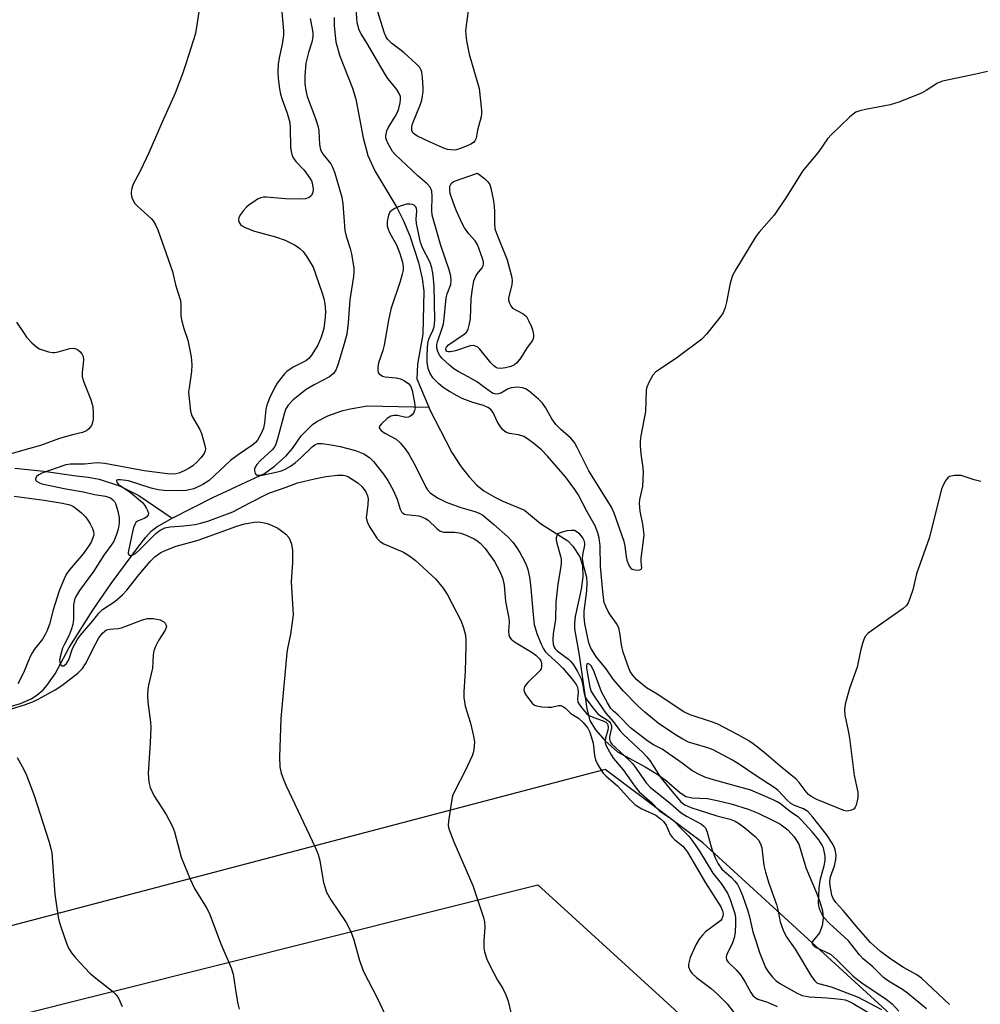
# Model space of a CAD drawing. Units: inches. Extents: x 1273769 to 1279769, y 573449 to 577449.
# Drawn here: x 1275425 to 1275674, y 573901 to 574156 of the extents above; entities that cross this region are included whole.
import ezdxf

# ---------------------------------------------------------------- set-up
doc = ezdxf.new("R2010")
doc.units = ezdxf.units.IN
doc.header["$MEASUREMENT"] = 0
for name, color, linetype in [('HYDRO-Single Line Stream', 4, 'Continuous'), ('NTRL-Farm Land', 3, 'Continuous'), ('NTRL-Pasture Land', 2, 'Continuous'), ('Undefined', 1, 'Continuous')]:
    doc.layers.add(name, color=color, linetype=linetype)

msp = doc.modelspace()

# ---------------------------------------------------------------- linework, layer by layer
at = {"layer": 'HYDRO-Single Line Stream'}
for points in [[(1275506.7, 574156.62), (1275506.69, 574154.54), (1275507.11, 574150.4), (1275508.05, 574146.89), (1275511.41, 574138.33), (1275512.34, 574135.47), (1275514.17, 574125.45), (1275515.38, 574120.93), (1275517.24, 574116.96), (1275522.89, 574107.41), (1275524.6, 574104.17), (1275526.28, 574100.11), (1275528.53, 574093.19), (1275529.52, 574089.05), (1275529.94, 574085.75), (1275529.62, 574074.65), (1275528.25, 574066.81), (1275528.14, 574063.09), (1275531.21, 574055.74)], [(1275464.72, 574026.95), (1275475.31, 574032.28), (1275488.63, 574038.52), (1275491.27, 574040.43), (1275494.29, 574043.1), (1275495.91, 574045), (1275498.19, 574048.31), (1275501.11, 574051.22), (1275502.2, 574052.03), (1275505.05, 574053.5), (1275508.72, 574054.75), (1275510.84, 574055.27), (1275515.37, 574056.06), (1275531.21, 574055.74)], [(1275531.21, 574055.74), (1275531.43, 574055.23), (1275537.2, 574043.97), (1275539.58, 574040.29), (1275541.66, 574037.66), (1275543.63, 574035.53), (1275545.49, 574034), (1275548.48, 574032.27), (1275550.36, 574031.35), (1275556.02, 574029.06), (1275560.17, 574025.61), (1275567.18, 574021.04), (1275568.49, 574019.72), (1275570.31, 574016.9), (1275571.04, 574014.66), (1275571.12, 574011.73), (1275570.67, 574008.58), (1275569.14, 574001.45), (1275568.92, 573999.67), (1275568.93, 573998.25), (1275570.17, 573991.45), (1275572.16, 573977.54), (1275572.94, 573974.52), (1275574.37, 573972.1), (1275576.87, 573969.28), (1275580.11, 573966.45), (1275587.23, 573962.54), (1275590.5, 573960.51), (1275592.79, 573958.9), (1275596.16, 573955.93), (1275597.78, 573954.87), (1275599.37, 573954.52), (1275603.35, 573954.29), (1275605.86, 573953.82), (1275609.49, 573952.94), (1275613.9, 573951.6), (1275616.5, 573950.53), (1275620.23, 573948.72), (1275622.07, 573947.72), (1275624.16, 573946.23), (1275625.79, 573944.41), (1275627.04, 573942.48), (1275628.95, 573936.18), (1275631.61, 573929.85), (1275632.48, 573927.56), (1275633.15, 573925.21), (1275633.36, 573923.35), (1275633.05, 573921.32), (1275632.39, 573919.53), (1275630.58, 573917.24), (1275630.47, 573916.72), (1275630.59, 573916.47), (1275631.21, 573915.93), (1275635.21, 573913.97), (1275636.77, 573912.62), (1275641.08, 573908.26), (1275643.31, 573906.57), (1275649.62, 573902.37), (1275651.17, 573901.14), (1275652.95, 573899.23)], [(1275424.04, 574039.91), (1275431.48, 574039.15), (1275439.93, 574037.9), (1275443.03, 574037.58), (1275445.88, 574037.02), (1275451.07, 574035.31), (1275456.12, 574032.81), (1275464.72, 574026.95)], [(1275420.47, 573977.47), (1275425.47, 573978.95), (1275428.25, 573980.15), (1275429.66, 573981.09), (1275431.31, 573982.49), (1275432.28, 573983.59), (1275434.41, 573986.64), (1275438.08, 573993.48), (1275444.22, 574003.13), (1275448.98, 574010.02), (1275455.84, 574019.38), (1275457.91, 574022.03), (1275459.4, 574023.64), (1275460.8, 574024.67), (1275464.72, 574026.95)]]:
    msp.add_lwpolyline(points, dxfattribs=at)
at = {"layer": 'NTRL-Farm Land'}
msp.add_lwpolyline([(1275145.05, 573852.05), (1275282.27, 573862.42), (1275559.45, 573931.92), (1275716.22, 573788.89), (1275788.12, 573719.41), (1276070.67, 573465.93), (1276085.27, 573448.91), (1275094.97, 573449.01)], dxfattribs=at)
at = {"layer": 'NTRL-Pasture Land'}
msp.add_lwpolyline([(1275999.86, 573608.26), (1275885.51, 573708.39), (1275764.36, 573806.03), (1275661.73, 573888.39), (1275602.18, 573942.87), (1275576.84, 573961.87), (1275290.51, 573886.47), (1275262.64, 573881.41), (1275258.84, 573927.02), (1275201.82, 573923.21), (1275196.75, 574089.19), (1275177.69, 574130.69), (1275175.12, 574137.37), (1275173.75, 574155.35), (1275093.72, 574145.46)], dxfattribs=at)
at = {"layer": 'Undefined'}
for points, elevation in [([(1275492.88, 574161.07), (1275493.6, 574153.2), (1275493.54, 574152.06), (1275493.23, 574149.79), (1275492.47, 574146.25), (1275492.22, 574144.59), (1275492.11, 574142.6), (1275492.16, 574140.87), (1275492.51, 574138.22), (1275492.8, 574136.78), (1275493.24, 574135.38), (1275494.57, 574131.86), (1275495.19, 574129.43), (1275495.32, 574128.01), (1275495.41, 574123.08), (1275495.53, 574121.95), (1275495.72, 574121.13), (1275496.09, 574120.34), (1275496.76, 574119.36), (1275498.92, 574117.07), (1275500.42, 574115.07), (1275500.81, 574114.35), (1275501, 574113.83), (1275501.27, 574112.21), (1275501.2, 574111.43), (1275500.79, 574110.52), (1275500.24, 574110.01), (1275499.26, 574109.66), (1275497.83, 574109.57), (1275494.08, 574109.66), (1275489.2, 574110.14), (1275488.42, 574110.12), (1275487.64, 574109.94), (1275486.88, 574109.56), (1275485.88, 574108.94), (1275484.67, 574108.09), (1275484, 574107.51), (1275483.19, 574106.62), (1275482.41, 574105.59), (1275482.04, 574104.88), (1275481.9, 574104.16), (1275482.03, 574103.69), (1275482.48, 574103.05), (1275482.9, 574102.69), (1275483.65, 574102.28), (1275486.1, 574101.33), (1275491.55, 574099.81), (1275493.98, 574098.96), (1275496.6, 574097.66), (1275497.8, 574096.83), (1275498.66, 574096.06), (1275499.81, 574094.44), (1275501.23, 574091.96), (1275503.54, 574085.49), (1275504.03, 574083.85), (1275504.27, 574082.47), (1275504.44, 574080.51), (1275504.38, 574079.04), (1275504, 574076.07), (1275503.33, 574073.87), (1275502.47, 574071.74), (1275500.86, 574069.22), (1275500.1, 574068.31), (1275499.34, 574067.7), (1275496.12, 574066.11), (1275494.43, 574064.94), (1275493.83, 574064.34), (1275493.13, 574063.48), (1275491.98, 574061.9), (1275491.36, 574060.92), (1275489.99, 574058.08), (1275489.23, 574056.24), (1275488.99, 574055.13), (1275488.65, 574051.68), (1275488.39, 574050.31), (1275487.73, 574048.69), (1275486.85, 574047.17), (1275486.29, 574046.53), (1275485.66, 574045.98), (1275481.87, 574043.4), (1275479.89, 574041.9), (1275474.29, 574036.75), (1275472.68, 574035.68), (1275470.36, 574034.59), (1275468.34, 574034.15), (1275466.41, 574034.07), (1275462.56, 574034.13), (1275461.16, 574034.27), (1275459.31, 574034.7), (1275453.42, 574036.59), (1275451.38, 574036.9), (1275450.66, 574036.89), (1275450.36, 574036.76), (1275450.31, 574036.62), (1275450.38, 574036.27), (1275450.8, 574035.76), (1275453.95, 574033.63), (1275457.05, 574030.97), (1275457.59, 574030.32), (1275458.02, 574029.62), (1275458.37, 574028.9), (1275458.58, 574028.21), (1275458.55, 574027.79), (1275458.16, 574027.28), (1275457.51, 574026.88), (1275455.78, 574026.2), (1275455.33, 574025.79), (1275455.04, 574025.32), (1275454.74, 574024.52), (1275454.44, 574023.37), (1275453.4, 574018.5), (1275453.33, 574018.05), (1275453.38, 574017.68), (1275453.63, 574017.4), (1275454.02, 574017.3), (1275454.61, 574017.46), (1275455.22, 574017.84), (1275456.1, 574018.61), (1275460.5, 574022.95), (1275461.64, 574023.81), (1275462.85, 574024.42), (1275464.22, 574024.74), (1275467.79, 574024.98), (1275470.73, 574025.34), (1275472.1, 574025.64), (1275473.95, 574026.21), (1275480.42, 574028.62), (1275484.83, 574030.95), (1275489.78, 574033.41), (1275494.25, 574034.98), (1275497.21, 574036.12), (1275501.57, 574037.15), (1275504.58, 574037.72), (1275507.6, 574038.1), (1275509.01, 574038.08), (1275509.85, 574037.89), (1275510.37, 574037.66), (1275512.84, 574036.07), (1275513.92, 574035.11), (1275514.93, 574033.75), (1275515.35, 574032.78), (1275515.47, 574031.97), (1275515.39, 574030.53), (1275515.03, 574027.65), (1275515.02, 574027.09), (1275515.14, 574026.34), (1275515.4, 574025.6), (1275515.93, 574024.61), (1275517.13, 574022.69), (1275517.79, 574021.78), (1275518.62, 574020.94), (1275519.55, 574020.3), (1275524.62, 574018.13), (1275526.06, 574017.25), (1275527.65, 574016.11), (1275532.95, 574011.2), (1275534.95, 574008.8), (1275536.03, 574007.07), (1275539.57, 574000.31), (1275540.2, 573998.54), (1275540.67, 573996.66), (1275540.83, 573995.36), (1275540.83, 573993.91), (1275540.61, 573987.22), (1275540.24, 573981.98), (1275540.26, 573980.53), (1275540.59, 573978.24), (1275541.99, 573973.81), (1275542.82, 573970.44), (1275543.01, 573969.02), (1275542.86, 573967.03), (1275542.7, 573966.19), (1275542.42, 573965.38), (1275540.63, 573961.48), (1275537.91, 573956.33), (1275537.37, 573955), (1275537.08, 573953.59), (1275536.27, 573948.44), (1275536.24, 573947.31), (1275536.4, 573946.5), (1275537.68, 573943.06), (1275542.62, 573931.79), (1275545.35, 573923.47), (1275545.62, 573922.35), (1275545.75, 573920.98), (1275545.43, 573917.44), (1275545.45, 573915.68), (1275545.63, 573914.56), (1275546.24, 573912.69), (1275546.8, 573911.38), (1275548.01, 573909.07), (1275549, 573907.3), (1275550.4, 573905.09), (1275551.18, 573903.49), (1275551.79, 573901.82), (1275552.51, 573898.5)], 570), ([(1275541.76, 574161), (1275540.93, 574155.21), (1275540.73, 574153.18), (1275540.99, 574150.6), (1275541.7, 574147.13), (1275544.22, 574138.28), (1275544.86, 574132.68), (1275544.88, 574131.8), (1275544.77, 574130.93), (1275543.85, 574127.48), (1275543.5, 574125.38), (1275543.15, 574124.67), (1275542.79, 574124.29), (1275542.09, 574123.86), (1275541.31, 574123.5), (1275539.41, 574122.74), (1275538.32, 574122.4), (1275537.76, 574122.32), (1275536.92, 574122.35), (1275536.08, 574122.5), (1275535.27, 574122.76), (1275531.57, 574124.34), (1275528.32, 574125.91), (1275527.58, 574126.35), (1275527.17, 574126.7), (1275526.84, 574127.32), (1275526.78, 574128.3), (1275526.97, 574129.11), (1275529.05, 574134.2), (1275529.38, 574135.27), (1275529.59, 574136.33), (1275529.72, 574137.4), (1275529.74, 574138.54), (1275529.56, 574141.13), (1275529.36, 574142.54), (1275529.2, 574143.05), (1275528.85, 574143.71), (1275527.88, 574144.78), (1275524.8, 574147.52), (1275521.56, 574149.97), (1275520.6, 574150.94), (1275520.2, 574151.57), (1275519.75, 574152.59), (1275517.92, 574158.41)], 570), ([(1275471.86, 574159.25), (1275470.75, 574152.54), (1275468.38, 574144.88), (1275467.39, 574142.08), (1275465.51, 574137.07), (1275462.14, 574129.55), (1275458.69, 574121.6), (1275456.53, 574117.05), (1275454.67, 574113.48), (1275454.31, 574112.46), (1275454.12, 574111.41), (1275454.14, 574110.88), (1275454.33, 574110.05), (1275454.64, 574109.25), (1275455.06, 574108.5), (1275455.82, 574107.67), (1275459.29, 574104.62), (1275459.85, 574103.95), (1275460.47, 574102.95), (1275461.02, 574101.62), (1275464.83, 574090.84), (1275465.61, 574087.38), (1275466.9, 574083.36), (1275467.02, 574082.26), (1275467.02, 574079.44), (1275467.16, 574078.32), (1275467.76, 574076.11), (1275468.78, 574073.07), (1275469.69, 574068.77), (1275469.81, 574066.72), (1275469.79, 574064.97), (1275469.12, 574060.71), (1275469.02, 574059.64), (1275469.12, 574057.88), (1275469.53, 574054.67), (1275469.74, 574053.82), (1275469.96, 574053.28), (1275471.87, 574049.92), (1275472.37, 574048.85), (1275473.23, 574045.76), (1275473.35, 574044.93), (1275473.31, 574044.4), (1275473, 574043.69), (1275472.18, 574042.59), (1275471.23, 574041.53), (1275470.11, 574040.55), (1275469.15, 574039.87), (1275467.85, 574039.19), (1275466.51, 574038.62), (1275465.69, 574038.41), (1275464.61, 574038.35), (1275463.5, 574038.42), (1275457.47, 574039.23), (1275447.33, 574041.1), (1275445.3, 574041.33), (1275442.03, 574040.91), (1275438.4, 574040.96), (1275437.24, 574040.8), (1275431.02, 574038.57), (1275430.25, 574038.22), (1275429.65, 574037.77), (1275429.4, 574037.15), (1275429.47, 574036.75), (1275429.59, 574036.58), (1275430.22, 574036.17), (1275431.04, 574035.87), (1275437.19, 574034.51), (1275441.83, 574033.74), (1275444.67, 574033.07), (1275447.46, 574032.64), (1275448.75, 574032.21), (1275449.42, 574031.72), (1275449.78, 574031.28), (1275450.06, 574030.78), (1275450.59, 574029.11), (1275451, 574027.09), (1275451.02, 574025.7), (1275450.76, 574024.06), (1275450.26, 574022.43), (1275449.52, 574020.82), (1275448.95, 574019.92), (1275447.04, 574017.39), (1275444.35, 574013.13), (1275440.77, 574008.21), (1275439.96, 574006.96), (1275439.58, 574006.17), (1275439.33, 574005.37), (1275439.21, 574004.54), (1275439.21, 574000.8), (1275439.03, 573999.38), (1275438.61, 573997.99), (1275438.1, 573996.64), (1275436.83, 573994.35), (1275436.38, 573993.28), (1275435.71, 573991.03), (1275435.59, 573990.19), (1275435.62, 573989.68), (1275435.84, 573989.04), (1275436.23, 573988.66), (1275436.71, 573988.72), (1275437.4, 573989.26), (1275437.97, 573990.25), (1275438.97, 573993.19), (1275440.16, 573995.46), (1275441.02, 573996.63), (1275444.18, 574000.37), (1275445.72, 574002.33), (1275446.73, 574003.27), (1275449.89, 574005.34), (1275451.89, 574007.07), (1275453.02, 574008.34), (1275456.2, 574012.36), (1275459.09, 574015.76), (1275460.38, 574017.04), (1275461.85, 574018.06), (1275463.36, 574018.78), (1275465.81, 574019.71), (1275471.48, 574021.24), (1275481.47, 574024.86), (1275483.51, 574025.45), (1275486.01, 574025.9), (1275487.01, 574025.96), (1275488.19, 574025.85), (1275489.35, 574025.59), (1275490.46, 574025.16), (1275492.07, 574024.34), (1275493.06, 574023.7), (1275494.21, 574022.79), (1275494.93, 574021.94), (1275495.27, 574021.21), (1275495.61, 574020.18), (1275495.89, 574018.6), (1275495.9, 574015.49), (1275495.54, 574010.45), (1275496.04, 574002.03), (1275495.92, 574000.59), (1275495.4, 573996.86), (1275494.64, 573993.2), (1275494.47, 573992.03), (1275492.89, 573975.04), (1275492.52, 573965.02), (1275492.66, 573962.54), (1275493, 573960.87), (1275493.54, 573959.21), (1275494.24, 573957.58), (1275501.74, 573941.69), (1275502.57, 573939.8), (1275502.98, 573938.3), (1275503.58, 573934.56), (1275503.98, 573932.56), (1275504.34, 573931.15), (1275504.75, 573930.08), (1275505.83, 573928.07), (1275509.84, 573922.16), (1275511.04, 573919.87), (1275511.81, 573917.69), (1275513.26, 573912.38), (1275514.32, 573909.52), (1275517.9, 573902.47), (1275522.9, 573891.77)], 572), ([(1275675.88, 574142.65), (1275672.83, 574141.95), (1275664.26, 574140.2), (1275662.97, 574139.63), (1275660.03, 574137.79), (1275658.77, 574137.09), (1275652.9, 574134.73), (1275650.64, 574134.03), (1275644.25, 574132.85), (1275642.85, 574132.48), (1275641.79, 574132.1), (1275641.06, 574131.65), (1275640.18, 574130.88), (1275635.5, 574126.32), (1275634.49, 574125.24), (1275632.22, 574121.94), (1275628, 574116.81), (1275624.01, 574110.49), (1275620.6, 574105.44), (1275616.79, 574101.05), (1275615.91, 574099.89), (1275610.69, 574091.36), (1275609.85, 574089.81), (1275609.23, 574087.83), (1275608.28, 574082.93), (1275607.93, 574081.51), (1275607.41, 574080.17), (1275606.61, 574078.96), (1275603.13, 574074.58), (1275601.94, 574073.29), (1275595.13, 574068.2), (1275590, 574064.86), (1275589.24, 574064.02), (1275588.28, 574062.25), (1275587.7, 574060.92), (1275587.48, 574060.09), (1275587.29, 574054.57), (1275586.11, 574048.29), (1275585.92, 574046.86), (1275585.92, 574045.67), (1275586.08, 574043.58), (1275586.66, 574039.97), (1275586.75, 574038.86), (1275586.54, 574035.19), (1275585.78, 574031.75), (1275585.68, 574030.71), (1275585.84, 574028.77), (1275586.53, 574025.42), (1275586.86, 574022.6), (1275586.76, 574021.17), (1275586.09, 574016.54), (1275586.08, 574015.71), (1275586.27, 574014.02), (1275586.13, 574013.65), (1275585.79, 574013.47), (1275585.05, 574013.42), (1275584.27, 574013.55), (1275583.8, 574013.77), (1275583.49, 574014.08), (1275583.13, 574014.66), (1275582.68, 574015.72), (1275582.39, 574016.9), (1275582.04, 574019.78), (1275581.82, 574020.91), (1275580.73, 574023.84), (1275579.23, 574028.26), (1275578.56, 574029.76), (1275572.65, 574039.21), (1275569.61, 574045.25), (1275568.9, 574046.52), (1275567.95, 574047.67), (1275565.3, 574049.97), (1275564.1, 574051.26), (1275563.06, 574052.69), (1275561.46, 574055.61), (1275560.62, 574056.72), (1275559.59, 574057.74), (1275557.2, 574059.87), (1275556.26, 574060.5), (1275555.5, 574060.76), (1275554.18, 574060.88), (1275552.55, 574060.7), (1275551.78, 574060.46), (1275550, 574059.46), (1275549.28, 574059.16), (1275548.58, 574059.07), (1275547.9, 574059.24), (1275547.17, 574059.67), (1275544.97, 574061.35), (1275543.81, 574062.15), (1275541.6, 574063.47), (1275538.85, 574064.92), (1275537.68, 574065.63), (1275536.54, 574066.58), (1275534.58, 574068.44), (1275534.02, 574069.11), (1275533.6, 574069.87), (1275533.27, 574070.97), (1275533.29, 574071.94), (1275533.47, 574072.67), (1275534.71, 574076.15), (1275535.02, 574077.27), (1275535.22, 574078.71), (1275535.72, 574084.07), (1275536, 574085.09), (1275536.87, 574087.46), (1275537.04, 574088.53), (1275536.9, 574089.64), (1275536.48, 574091.31), (1275534.35, 574097.56), (1275532.09, 574105.42), (1275531.96, 574106.66), (1275532.09, 574110.3), (1275531.98, 574111.67), (1275531.54, 574112.71), (1275530.82, 574113.59), (1275528.39, 574115.64), (1275522.49, 574121.14), (1275521.83, 574121.96), (1275521.37, 574122.69), (1275520.7, 574123.94), (1275520.25, 574124.97), (1275520.12, 574125.5), (1275520.09, 574126.02), (1275520.33, 574127.31), (1275520.67, 574128.08), (1275522.53, 574131.04), (1275523.18, 574132.3), (1275523.44, 574133.12), (1275523.76, 574134.54), (1275523.87, 574135.38), (1275523.84, 574136.2), (1275523.53, 574136.98), (1275522.9, 574137.97), (1275521.84, 574139.41), (1275520.61, 574140.89), (1275519.97, 574141.84), (1275515.25, 574149.92), (1275513.65, 574152.39), (1275513.16, 574153.41), (1275512.68, 574155.27), (1275512.29, 574160.15)], 568), ([(1275500.49, 574156.41), (1275501.14, 574152.74), (1275501.17, 574151.64), (1275500.94, 574150.31), (1275500.08, 574147.6), (1275499.4, 574144.81), (1275499.07, 574141.56), (1275499.11, 574139.51), (1275499.32, 574137.79), (1275499.71, 574136.22), (1275501.89, 574130.48), (1275502.54, 574128.33), (1275502.71, 574127.2), (1275502.89, 574123.73), (1275503.17, 574122.39), (1275503.85, 574121.18), (1275505.82, 574118.72), (1275506.3, 574117.92), (1275506.88, 574116.3), (1275508.71, 574110.13), (1275508.98, 574108.41), (1275509.46, 574101.44), (1275509.8, 574100.02), (1275510.86, 574096.85), (1275511.18, 574095.45), (1275511.78, 574091.74), (1275511.82, 574090.9), (1275511.73, 574089.55), (1275510.74, 574083.5), (1275510.31, 574077.54), (1275509.96, 574074.65), (1275509.31, 574072.11), (1275507.63, 574066.69), (1275507.11, 574065.31), (1275506.52, 574064.42), (1275505.52, 574063.58), (1275501.5, 574061.52), (1275499.47, 574060.27), (1275496.08, 574057.57), (1275494.8, 574056.24), (1275494.22, 574055.31), (1275493.82, 574054.27), (1275492.06, 574047.49), (1275491.5, 574045.84), (1275491.16, 574045.27), (1275490.61, 574044.63), (1275487.62, 574041.88), (1275486.67, 574040.83), (1275486.25, 574040.17), (1275486.08, 574039.71), (1275486.05, 574039.21), (1275486.24, 574038.53), (1275486.51, 574038.21), (1275486.88, 574038.06), (1275488.09, 574038.09), (1275492.04, 574038.93), (1275493.02, 574039.23), (1275494.04, 574039.65), (1275495.42, 574040.42), (1275496.57, 574041.25), (1275498.1, 574042.58), (1275501.03, 574045.47), (1275501.68, 574045.96), (1275502.47, 574046.28), (1275503.6, 574046.34), (1275505.95, 574045.98), (1275508.28, 574045.5), (1275512.19, 574044.5), (1275514.36, 574043.6), (1275515.89, 574042.71), (1275516.89, 574041.66), (1275519.44, 574038.37), (1275520.58, 574036.73), (1275522.02, 574034.2), (1275523, 574031.91), (1275523.78, 574029.31), (1275524.14, 574028.61), (1275524.46, 574028.25), (1275524.89, 574028.02), (1275525.38, 574027.89), (1275528.61, 574027.53), (1275529.61, 574027.25), (1275530.34, 574026.9), (1275531.03, 574026.45), (1275533.28, 574024.25), (1275534.16, 574023.6), (1275535.14, 574023.36), (1275537.91, 574023.33), (1275539.51, 574023.07), (1275540.85, 574022.56), (1275542.94, 574021.57), (1275543.92, 574021), (1275544.52, 574020.51), (1275545.76, 574019.07), (1275548.23, 574015.71), (1275549.58, 574013.12), (1275550.4, 574011.27), (1275550.72, 574009.61), (1275551.07, 574005.35), (1275551.96, 574001.08), (1275551.99, 574000.01), (1275551.88, 573997.58), (1275551.97, 573996.72), (1275552.14, 573996.19), (1275552.54, 573995.59), (1275553.41, 573994.89), (1275557.94, 573992.12), (1275558.89, 573991.47), (1275559.87, 573990.47), (1275560.18, 573990), (1275560.37, 573989.5), (1275560.43, 573988.45), (1275560.3, 573987.96), (1275560.04, 573987.51), (1275556.88, 573984.42), (1275556.3, 573983.76), (1275556.01, 573983.28), (1275555.85, 573982.6), (1275555.88, 573982.14), (1275556.06, 573981.63), (1275556.5, 573980.89), (1275557.95, 573979.05), (1275558.59, 573978.53), (1275559.08, 573978.32), (1275560.45, 573978.08), (1275562.15, 573977.96), (1275562.99, 573978), (1275564.83, 573978.41), (1275565.33, 573978.42), (1275565.8, 573978.28), (1275566.64, 573977.73), (1275567.95, 573976.38), (1275569.99, 573975.16), (1275571.2, 573974.03), (1275572.42, 573972.51), (1275572.92, 573971.49), (1275573.77, 573968.67), (1275574.12, 573965.47), (1275574.35, 573964.35), (1275574.96, 573963.07), (1275576.36, 573960.89), (1275577.12, 573960.07), (1275580.08, 573957.64), (1275583.23, 573954.06), (1275584.67, 573952.69), (1275586.38, 573951.64), (1275589.97, 573949.99), (1275591.14, 573949.17), (1275591.95, 573948.4), (1275592.64, 573947.39), (1275593.74, 573945.02), (1275594.2, 573944.3), (1275594.82, 573943.69), (1275597.03, 573941.94), (1275598.23, 573940.4), (1275602.88, 573932.49), (1275606.85, 573926.23), (1275607.28, 573925.24), (1275607.42, 573924.53), (1275607.37, 573923.81), (1275607.11, 573923.14), (1275606.8, 573922.73), (1275606.17, 573922.16), (1275602.82, 573919.76), (1275602.05, 573918.96), (1275601.22, 573917.86), (1275600.36, 573916.38), (1275598.93, 573913.16), (1275598.52, 573911.79), (1275598.45, 573911.25), (1275598.48, 573910.71), (1275598.85, 573909.71), (1275599.33, 573909.07), (1275600.55, 573907.98), (1275604.3, 573905.13), (1275606.01, 573903.65), (1275608.5, 573901.11), (1275610.8, 573898.08)], 568), ([(1275674.14, 574036.49), (1275672.4, 574036.91), (1275669.88, 574037.79), (1275669.03, 574038), (1275667.34, 574038), (1275666.52, 574037.87), (1275666.02, 574037.71), (1275665.6, 574037.42), (1275665.1, 574036.79), (1275664.42, 574035.52), (1275663.99, 574034.45), (1275660.75, 574021.73), (1275657.53, 574012.49), (1275657.2, 574011.39), (1275656.55, 574008.37), (1275655.81, 574006.12), (1275655.37, 574005.04), (1275654.89, 574004.34), (1275654.04, 574003.59), (1275644.97, 573997.12), (1275644.24, 573996.29), (1275643.89, 573995.54), (1275643.51, 573994.47), (1275642.97, 573992.55), (1275642.1, 573988.31), (1275640.11, 573982.8), (1275639.05, 573978.76), (1275638.83, 573977.31), (1275638.98, 573975.89), (1275639.81, 573971.89), (1275640.13, 573969.96), (1275641.37, 573960.25), (1275642.28, 573955.98), (1275642.29, 573954.54), (1275641.88, 573952.56), (1275641.66, 573952.07), (1275641.34, 573951.69), (1275640.7, 573951.33), (1275639.96, 573951.11), (1275639.45, 573951.07), (1275638.66, 573951.22), (1275631.72, 573954.06), (1275630.19, 573954.84), (1275629.52, 573955.39), (1275628.92, 573956.02), (1275627.14, 573958.51), (1275626.38, 573959.3), (1275622.18, 573962.68), (1275617.94, 573966.34), (1275615.24, 573968.45), (1275614.08, 573969.28), (1275611.35, 573970.83), (1275605.9, 573973.63), (1275604.4, 573974.21), (1275598.89, 573976.03), (1275597.27, 573976.77), (1275594.21, 573978.73), (1275590.49, 573981.27), (1275587.54, 573983.03), (1275585.1, 573985.09), (1275583.93, 573986.33), (1275583.33, 573987.27), (1275582.97, 573988.07), (1275581.56, 573992.24), (1275581.12, 573994.1), (1275580.7, 573997.27), (1275580.39, 573998.54), (1275579.78, 573999.68), (1275578.24, 574001.78), (1275577.63, 574002.75), (1275577.01, 574004.03), (1275576.66, 574005.1), (1275576.34, 574007.08), (1275575.71, 574014.41), (1275575.6, 574019.75), (1275575.33, 574021.82), (1275575.01, 574023.17), (1275574.28, 574024.95), (1275572.19, 574028.57), (1275569.85, 574033.05), (1275569.04, 574034.4), (1275566.6, 574037.65), (1275561.97, 574043.01), (1275560.38, 574044.63), (1275558.38, 574046.29), (1275556.78, 574047.52), (1275555.8, 574048.09), (1275554.43, 574048.52), (1275552.09, 574048.92), (1275551.35, 574049.16), (1275550.9, 574049.4), (1275550.31, 574049.92), (1275549.48, 574051.02), (1275548.93, 574052.01), (1275547.85, 574054.35), (1275547.22, 574055.15), (1275546.53, 574055.6), (1275545.33, 574056.17), (1275542.65, 574056.91), (1275539.88, 574057.97), (1275538.56, 574058.61), (1275536.55, 574059.75), (1275534.9, 574060.81), (1275533.8, 574061.74), (1275532.36, 574063.24), (1275531.56, 574064.44), (1275531.08, 574065.76), (1275530.8, 574067.38), (1275530.74, 574068.76), (1275530.85, 574071.16), (1275530.98, 574072.23), (1275531.22, 574073.34), (1275531.52, 574074.12), (1275532.26, 574075.61), (1275532.58, 574076.5), (1275532.72, 574077.27), (1275532.78, 574078.37), (1275532.58, 574087.07), (1275532.32, 574089.91), (1275532, 574091.82), (1275531.52, 574093.23), (1275529.55, 574096.96), (1275529.06, 574098.33), (1275528.04, 574103.3), (1275527.97, 574104.45), (1275528.14, 574106.59), (1275528.05, 574107.2), (1275527.88, 574107.57), (1275527.42, 574108), (1275527.01, 574108.18), (1275526.26, 574108.29), (1275525.47, 574108.26), (1275524.64, 574108.08), (1275523.8, 574107.78), (1275522.44, 574107.2), (1275521.7, 574106.79), (1275521.14, 574106.22), (1275520.81, 574105.46), (1275520.44, 574103.78), (1275520.45, 574102.66), (1275520.66, 574101.86), (1275521.08, 574100.82), (1275522.82, 574097.74), (1275523.7, 574095.54), (1275524.39, 574093.27), (1275524.55, 574092.1), (1275524.53, 574091.24), (1275524.32, 574090.14), (1275523.8, 574088.23), (1275521.39, 574081.11), (1275520.78, 574078.22), (1275519.66, 574071.76), (1275519.31, 574070.35), (1275518.21, 574067.17), (1275518.01, 574066.04), (1275518, 574065.22), (1275518.12, 574064.73), (1275518.38, 574064.35), (1275519.18, 574063.78), (1275519.92, 574063.56), (1275522.78, 574063.31), (1275523.91, 574063.08), (1275524.92, 574062.57), (1275526.04, 574061.72), (1275526.52, 574061.07), (1275526.88, 574060.03), (1275527.53, 574056.92), (1275527.65, 574055.57), (1275527.54, 574054.83), (1275527.33, 574054.37), (1275526.88, 574053.76), (1275526.33, 574053.28), (1275525.91, 574053.09), (1275525.25, 574053.02), (1275523.09, 574053.51), (1275522.22, 574053.55), (1275521.4, 574053.41), (1275520.43, 574052.81), (1275518.92, 574051.39), (1275518.45, 574050.78), (1275518.35, 574050.39), (1275518.4, 574050.2), (1275518.86, 574049.67), (1275519.78, 574049.01), (1275522.75, 574047.4), (1275523.77, 574046.44), (1275525.08, 574044.93), (1275526.05, 574043.52), (1275527.61, 574040.79), (1275530.41, 574034.95), (1275530.86, 574034.26), (1275531.6, 574033.49), (1275533.5, 574032.23), (1275535.68, 574031.09), (1275539.5, 574029.73), (1275543.14, 574028.7), (1275544.21, 574028.25), (1275545.23, 574027.69), (1275547.98, 574025.41), (1275551.63, 574022.09), (1275552.95, 574020.72), (1275554.02, 574019.28), (1275554.74, 574018.09), (1275556.12, 574015.49), (1275556.61, 574014.43), (1275556.87, 574013.62), (1275557.28, 574011.69), (1275557.58, 574009.72), (1275558.28, 574001.08), (1275558.52, 573999.42), (1275559.14, 573997.05), (1275560.33, 573994.31), (1275560.93, 573993.11), (1275561.38, 573992.44), (1275561.94, 573991.81), (1275565, 573989.07), (1275565.93, 573988.13), (1275568.3, 573985.24), (1275569.35, 573983.83), (1275569.62, 573983.33), (1275569.81, 573982.69), (1275569.85, 573981.84), (1275569.75, 573980.12), (1275569.84, 573979.3), (1275570.2, 573978.57), (1275571.07, 573977.43), (1275572.07, 573976.38), (1275572.75, 573975.87), (1275573.54, 573975.5), (1275576.55, 573974.35), (1275577.03, 573974.09), (1275577.44, 573973.71), (1275577.61, 573973.35), (1275577.65, 573972.7), (1275577.53, 573972), (1275576.95, 573969.98), (1275576.87, 573969.25), (1275576.91, 573968.77), (1275577.16, 573967.96), (1275577.54, 573967.17), (1275578.41, 573965.63), (1275579.07, 573964.65), (1275581.54, 573961.75), (1275584.61, 573957.39), (1275585.69, 573956.06), (1275588.96, 573953.21), (1275590.96, 573951.12), (1275593.92, 573949.16), (1275594.84, 573948.44), (1275596.11, 573947.02), (1275598.52, 573944.56), (1275599.56, 573943.21), (1275601.33, 573940.64), (1275604.73, 573934.98), (1275606.93, 573932.3), (1275608.53, 573929.77), (1275609.22, 573928.14), (1275610.44, 573924.51), (1275610.62, 573923.38), (1275610.64, 573921.94), (1275610.55, 573919.64), (1275610.32, 573918.24), (1275609.79, 573916.64), (1275608.4, 573913.99), (1275608.21, 573913.26), (1275608.28, 573912.57), (1275608.7, 573911.92), (1275610.82, 573909.95), (1275611.95, 573908.66), (1275613.17, 573906.75), (1275614.64, 573904.03), (1275615.12, 573903.32), (1275615.69, 573902.73), (1275616.39, 573902.35), (1275618.89, 573901.6), (1275621.45, 573900.48)], 566), ([(1275424.48, 574077.72), (1275426.21, 574075.02), (1275427.05, 574073.84), (1275428.41, 574072.41), (1275429.66, 574071.29), (1275430.36, 574070.85), (1275431.14, 574070.53), (1275432.76, 574070.04), (1275433.85, 574069.84), (1275434.4, 574069.85), (1275435.22, 574070.01), (1275438.25, 574070.93), (1275439.28, 574070.97), (1275439.76, 574070.85), (1275440.22, 574070.62), (1275440.83, 574070.12), (1275441.34, 574069.52), (1275441.66, 574068.83), (1275441.75, 574068.06), (1275441.71, 574066.98), (1275441.4, 574064.69), (1275441.43, 574063.56), (1275441.86, 574062.19), (1275443.61, 574057.83), (1275444.05, 574056.5), (1275444.19, 574055.68), (1275444.27, 574054.26), (1275444.25, 574052.56), (1275444.15, 574051.73), (1275443.86, 574050.97), (1275443.18, 574050.09), (1275442.55, 574049.6), (1275441.57, 574049.16), (1275438.95, 574048.53), (1275435.59, 574047.61), (1275430.64, 574045.77), (1275426.02, 574044.51), (1275419.68, 574042.65)], 574), ([(1275423.82, 574032.64), (1275431.57, 574031.65), (1275436.35, 574030.85), (1275438.21, 574030.37), (1275439.19, 574029.96), (1275439.91, 574029.47), (1275441.24, 574028.32), (1275442.28, 574027.29), (1275442.94, 574026.43), (1275443.53, 574025.5), (1275444.15, 574024.26), (1275444.39, 574023.49), (1275444.42, 574022.67), (1275444.22, 574021.83), (1275443.74, 574020.75), (1275443.19, 574019.79), (1275441.74, 574017.75), (1275438.11, 574013.52), (1275437.47, 574012.64), (1275436.92, 574011.63), (1275435.47, 574008.09), (1275433.95, 574003.17), (1275432.95, 573999.47), (1275432.38, 573997.84), (1275431.9, 573996.82), (1275431.13, 573995.62), (1275429.14, 573993), (1275428.35, 573991.81), (1275427.8, 573990.67), (1275426.42, 573987.33), (1275425.43, 573985.3), (1275424.75, 573984.07)], 574), ([(1275666.01, 573900.97), (1275658.78, 573907.76), (1275657.58, 573908.61), (1275654.12, 573910.5), (1275650.81, 573912.72), (1275648.2, 573914.65), (1275645.58, 573916.98), (1275642.44, 573920.52), (1275638.51, 573925.27), (1275636.62, 573927.38), (1275635.92, 573928.39), (1275635.61, 573929.27), (1275635.38, 573930.29), (1275635.15, 573931.67), (1275635.07, 573932.78), (1275635.24, 573934.05), (1275636.25, 573936.9), (1275636.62, 573938.54), (1275636.68, 573939.64), (1275636.42, 573940.99), (1275636.14, 573941.77), (1275635.64, 573942.78), (1275634.23, 573944.97), (1275630.69, 573949.5), (1275629.34, 573951), (1275628.26, 573951.69), (1275625.92, 573952.55), (1275624.96, 573953.07), (1275623.98, 573953.92), (1275621.69, 573956.41), (1275620.93, 573957.03), (1275616, 573960.18), (1275611.66, 573963.16), (1275609.87, 573964.28), (1275604.82, 573966.96), (1275603.49, 573967.46), (1275599.94, 573968.45), (1275598.44, 573968.96), (1275597.01, 573969.66), (1275595.08, 573970.84), (1275590.61, 573973.88), (1275587.18, 573976.69), (1275585.41, 573978.26), (1275581.65, 573982.14), (1275578.92, 573985.22), (1275577.12, 573987.89), (1275574.63, 573990.97), (1275573.2, 573993.25), (1275572.62, 573994.67), (1275571.64, 573999.6), (1275571.42, 574001.38), (1275571.47, 574002.83), (1275572.13, 574008.17), (1275572.24, 574010.19), (1275572.13, 574011.6), (1275571.33, 574014.44), (1275571.03, 574016.38), (1275571.07, 574017.48), (1275571.59, 574019.93), (1275571.59, 574020.49), (1275571.42, 574021.21), (1275571.06, 574021.9), (1275570.29, 574022.78), (1275569.63, 574023.35), (1275568.91, 574023.74), (1275568.09, 574023.8), (1275566.92, 574023.63), (1275565.48, 574023.27), (1275564.75, 574022.94), (1275564.57, 574022.78), (1275564.32, 574022.36), (1275564.21, 574021.85), (1275564.21, 574021.31), (1275564.37, 574020.49), (1275565.33, 574017.15), (1275565.45, 574016.32), (1275565.49, 574015.22), (1275565.34, 574013.87), (1275564.62, 574009.83), (1275564.09, 574005.22), (1275564.01, 574000.62), (1275563.44, 573997.08), (1275563.29, 573995.42), (1275563.38, 573994.31), (1275563.64, 573993.53), (1275563.93, 573993.1), (1275564.42, 573992.62), (1275567.39, 573990.39), (1275567.98, 573989.8), (1275568.66, 573988.94), (1275569.73, 573987.27), (1275570.74, 573985.17), (1275571.04, 573984.06), (1275571.45, 573981.49), (1275571.61, 573980.95), (1275572, 573980.19), (1275573.7, 573977.85), (1275574.99, 573976.28), (1275575.63, 573975.73), (1275577.49, 573974.63), (1275577.91, 573974.29), (1275578.24, 573973.88), (1275578.5, 573973.17), (1275578.51, 573972.62), (1275578.03, 573970.34), (1275577.98, 573969.7), (1275578.16, 573969.03), (1275578.61, 573968.37), (1275583, 573964.36), (1275584.04, 573963.32), (1275584.94, 573962.14), (1275587.51, 573958.38), (1275588.56, 573957.23), (1275593.78, 573953.06), (1275596.58, 573950.57), (1275597.95, 573949.71), (1275601.82, 573947.67), (1275602.43, 573947.19), (1275602.84, 573946.69), (1275603.29, 573945.63), (1275604.13, 573942.45), (1275604.62, 573940.92), (1275605.46, 573938.8), (1275606.17, 573937.38), (1275607.12, 573936.03), (1275609.5, 573933.93), (1275610.49, 573932.91), (1275611.18, 573932.02), (1275611.7, 573931.05), (1275612.43, 573929.22), (1275613.85, 573925.19), (1275614.27, 573923.66), (1275615.08, 573919.75), (1275616.08, 573916.97), (1275616.83, 573914.4), (1275618.44, 573910.54), (1275619.04, 573909.59), (1275620.24, 573908.07), (1275621.18, 573907.11), (1275622.3, 573906.32), (1275626.43, 573903.96), (1275627.93, 573903.32), (1275629.83, 573902.98), (1275634.24, 573902.68), (1275637.93, 573902.32), (1275639.01, 573902.13), (1275639.89, 573901.85), (1275641.11, 573901.23), (1275647.5, 573897.39)], 564), ([(1275422.91, 573977.44), (1275426.81, 573978.71), (1275428.86, 573979.48), (1275430.19, 573980.14), (1275434.48, 573982.52), (1275436.17, 573983.64), (1275440.32, 573986.83), (1275441.53, 573987.97), (1275442.29, 573989.21), (1275444.96, 573994.49), (1275445.8, 573995.99), (1275446.7, 573997.18), (1275447.29, 573997.7), (1275447.76, 573997.98), (1275448.53, 573998.21), (1275450.8, 573998.41), (1275451.63, 573998.58), (1275457.03, 574000.6), (1275458.39, 574000.97), (1275459.87, 574000.94), (1275461.64, 574000.61), (1275462.57, 574000.12), (1275462.92, 573999.78), (1275463.15, 573999.42), (1275463.25, 573998.76), (1275462.97, 573997.91), (1275461.24, 573995.26), (1275460.44, 573993.69), (1275460.01, 573992.61), (1275459.82, 573991.53), (1275459.64, 573988.05), (1275458.63, 573983.72), (1275458.44, 573982.55), (1275458.38, 573981.09), (1275458.41, 573979.32), (1275459.11, 573974.14), (1275459.22, 573972.71), (1275459.08, 573968.77), (1275458.53, 573960.89), (1275458.7, 573958.6), (1275459.07, 573957.21), (1275460.02, 573955.07), (1275463.23, 573950.2), (1275464.82, 573947.09), (1275465.32, 573945.7), (1275467.09, 573939.11), (1275469.4, 573933.4), (1275470.52, 573931.02), (1275473.62, 573925.97), (1275474.34, 573924.68), (1275477.33, 573916.64), (1275480.06, 573910.49), (1275480.55, 573908.82), (1275481.31, 573903.6), (1275481.77, 573901.09), (1275482.1, 573899.74)], 574), ([(1275660.06, 573899.8), (1275655.2, 573903.92), (1275653.84, 573904.88), (1275650.27, 573906.96), (1275648.98, 573907.91), (1275646.17, 573910.72), (1275643.69, 573912.82), (1275642.78, 573913.84), (1275639.91, 573917.41), (1275634.87, 573922.07), (1275633.62, 573923.44), (1275633.06, 573924.3), (1275632.48, 573925.47), (1275632.21, 573926.5), (1275632.16, 573927.3), (1275632.3, 573931.08), (1275632.43, 573932.4), (1275632.66, 573933.51), (1275633.59, 573936.88), (1275633.86, 573938.28), (1275633.85, 573939.37), (1275633.63, 573940.72), (1275633.41, 573941.51), (1275633.09, 573942.23), (1275632.19, 573943.65), (1275630.52, 573945.69), (1275627.76, 573948.69), (1275626.91, 573949.48), (1275624.99, 573950.8), (1275622.28, 573952.94), (1275621.42, 573953.5), (1275620.39, 573954.01), (1275614.58, 573956.49), (1275605.21, 573959.04), (1275602.72, 573959.86), (1275600.84, 573960.72), (1275599.32, 573961.6), (1275596.81, 573963.5), (1275591.61, 573967.15), (1275589.38, 573968.21), (1275587.9, 573969.17), (1275583.46, 573972.61), (1275580.28, 573975.89), (1275578.95, 573977.04), (1275578.36, 573977.65), (1275577.44, 573979.12), (1275575.95, 573981.97), (1275575.29, 573983.58), (1275574.07, 573987.1), (1275573.64, 573988.08), (1275573.23, 573988.71), (1275572.88, 573989.06), (1275572.34, 573989.26), (1275572.12, 573989.1), (1275572.03, 573988.77), (1275572.06, 573988.09), (1275572.88, 573983.13), (1275573.24, 573982.07), (1275574.17, 573980.56), (1275577.07, 573976.41), (1275578.92, 573974.28), (1275580.64, 573971.96), (1275581.65, 573970.91), (1275586.7, 573966.19), (1275587.61, 573965.25), (1275588.43, 573964.13), (1275591.1, 573959.97), (1275593.27, 573957.25), (1275596.5, 573953.42), (1275597.48, 573952.66), (1275599.07, 573951.97), (1275605.78, 573949.81), (1275609.29, 573948.94), (1275610.53, 573948.45), (1275611.7, 573947.76), (1275613.07, 573946.69), (1275615.69, 573944.52), (1275616.61, 573943.52), (1275617.12, 573942.59), (1275617.47, 573941.57), (1275617.98, 573937), (1275618.38, 573935.26), (1275619.23, 573932.4), (1275621.27, 573926.9), (1275621.72, 573925.18), (1275622.22, 573922.34), (1275622.95, 573920.2), (1275623.74, 573918.61), (1275626.09, 573915.25), (1275630.34, 573908.22), (1275631.17, 573907.05), (1275631.68, 573906.61), (1275632.14, 573906.37), (1275635.44, 573905.51), (1275642.39, 573902.83), (1275648.45, 573899.64)], 562), ([(1275424.65, 573964.98), (1275425.94, 573962.65), (1275426.82, 573960.79), (1275428.95, 573955.39), (1275432.89, 573943.04), (1275433.35, 573941.4), (1275433.57, 573940.23), (1275434.36, 573929.58), (1275435.27, 573923.57), (1275435.52, 573922.44), (1275435.96, 573921.04), (1275437.38, 573916.87), (1275437.93, 573915.52), (1275438.69, 573914.32), (1275439.72, 573913.01), (1275443.47, 573909.1), (1275444.95, 573907.74), (1275449.26, 573904.42), (1275450.21, 573903.47), (1275450.85, 573902.59), (1275451.83, 573900.45)], 576)]:
    msp.add_lwpolyline(points, dxfattribs=dict(at, elevation=elevation))
at = {"layer": 'Undefined', "elevation": 570}
msp.add_lwpolyline([(1275549.86, 574065.74), (1275548.99, 574065.85), (1275548.5, 574066.07), (1275548.06, 574066.38), (1275547.29, 574067.19), (1275544.45, 574070.72), (1275543.89, 574071.23), (1275543.34, 574071.54), (1275542.69, 574071.69), (1275541.93, 574071.64), (1275538.13, 574070.34), (1275536.77, 574070.05), (1275536.28, 574070.05), (1275535.91, 574070.17), (1275535.67, 574070.38), (1275535.59, 574070.61), (1275535.61, 574070.93), (1275535.77, 574071.27), (1275536.27, 574071.82), (1275540.37, 574074.59), (1275540.97, 574075.17), (1275541.39, 574075.88), (1275541.7, 574076.94), (1275541.98, 574078.61), (1275542.19, 574083.82), (1275542.54, 574086.37), (1275542.91, 574088.4), (1275543.4, 574089.68), (1275543.84, 574090.36), (1275545.03, 574091.85), (1275545.27, 574092.3), (1275545.4, 574092.86), (1275545.36, 574093.4), (1275545.15, 574094.24), (1275543.8, 574097.87), (1275543.21, 574098.81), (1275541.6, 574100.62), (1275540.45, 574102.2), (1275539.78, 574103.46), (1275538.29, 574106.75), (1275537.59, 574108.59), (1275536.78, 574111.04), (1275536.61, 574112.14), (1275536.68, 574112.97), (1275536.97, 574113.69), (1275537.57, 574114.15), (1275543.78, 574116.34), (1275545.6, 574114.96), (1275546.53, 574114.11), (1275546.98, 574113.44), (1275547.3, 574112.42), (1275547.87, 574109.59), (1275548.12, 574107.89), (1275548.22, 574106.21), (1275548.18, 574103.38), (1275548.33, 574101.91), (1275548.79, 574100.51), (1275551.51, 574093.89), (1275552.68, 574089.27), (1275552.77, 574088.4), (1275552.7, 574087.53), (1275551.87, 574083.95), (1275551.88, 574083.43), (1275552.07, 574082.65), (1275552.41, 574081.93), (1275552.92, 574081.35), (1275555.64, 574079.92), (1275556.1, 574079.58), (1275556.48, 574079.18), (1275557.06, 574078.18), (1275557.77, 574076.55), (1275558.13, 574075.49), (1275558.33, 574074.48), (1275558.3, 574073.72), (1275558.03, 574072.99), (1275556.66, 574071.21), (1275555.01, 574068.45), (1275554.02, 574067.19), (1275553.43, 574066.7), (1275552.44, 574066.25), (1275551.09, 574065.9)], close=True, dxfattribs=at)

doc.saveas('drawing.dxf')
